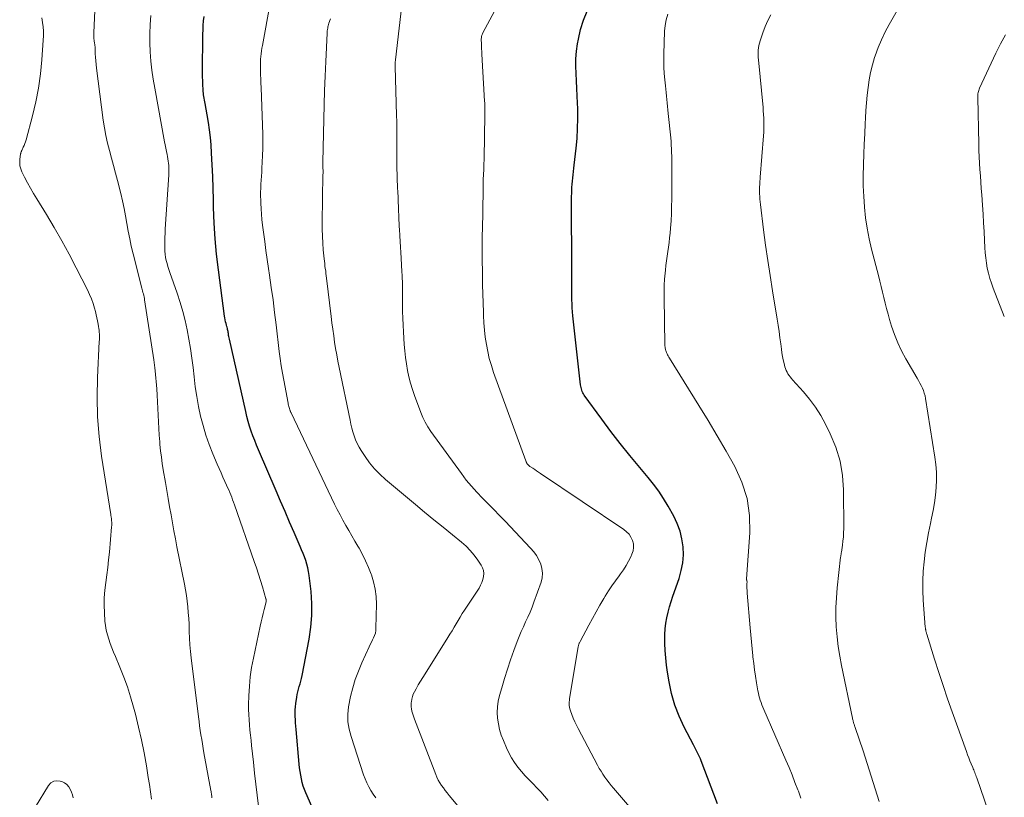
# Model space of a CAD drawing. Units: feet. Extents: x 2035000 to 2040000, y 555000 to 560000.
# Drawn here: x 2035171 to 2035319, y 557910 to 558028 of the extents above; entities that cross this region are included whole.
import ezdxf

# ---------------------------------------------------------------- set-up
doc = ezdxf.new("R2010")
doc.units = ezdxf.units.FT
doc.header["$LTSCALE"] = 100
doc.header["$MEASUREMENT"] = 0
doc.layers.add('CONTOUR INDEX', color=32, linetype='Continuous', lineweight=25)
doc.layers.add('CONTOUR INTERMEDIATE', color=40, linetype='Continuous', lineweight=15)

msp = doc.modelspace()

# ---------------------------------------------------------------- linework, layer by layer
at = {"layer": 'CONTOUR INDEX', "flags": 128}
for points, elevation in [([(2035276.18, 557909.45), (2035273.71, 557915.92), (2035273.58, 557916.23), (2035273.45, 557916.54), (2035273.3, 557916.84), (2035273.15, 557917.14), (2035272.98, 557917.44), (2035272.82, 557917.73), (2035272.67, 557918.03), (2035272.51, 557918.33), (2035271.11, 557921), (2035270.35, 557922.65), (2035269.7, 557924.34), (2035269.21, 557926.08), (2035268.84, 557927.86), (2035268.61, 557929.31), (2035268.46, 557930.39), (2035268.33, 557931.48), (2035268.25, 557932.58), (2035268.2, 557933.67), (2035268.18, 557934.16), (2035268.19, 557935.01), (2035268.23, 557935.86), (2035268.34, 557936.7), (2035268.5, 557937.54), (2035268.69, 557938.37), (2035268.91, 557939.19), (2035269.16, 557940.01), (2035269.43, 557940.82), (2035270.37, 557943.49), (2035270.69, 557944.66), (2035270.92, 557945.85), (2035271, 557947.05), (2035270.97, 557948.26), (2035270.79, 557949.47), (2035270.51, 557950.64), (2035270.08, 557951.77), (2035269.55, 557952.86), (2035268.69, 557954.4), (2035268.01, 557955.53), (2035267.29, 557956.64), (2035266.51, 557957.7), (2035265.69, 557958.73), (2035264.4, 557960.25), (2035262.92, 557962.03), (2035261.47, 557963.84), (2035260.06, 557965.68), (2035258.67, 557967.53), (2035256.02, 557971.16), (2035255.9, 557971.34), (2035255.8, 557971.52), (2035255.72, 557971.71), (2035255.65, 557971.9), (2035255.59, 557972.11), (2035255.54, 557972.31), (2035255.51, 557972.51), (2035255.48, 557972.7), (2035254.32, 557983.13), (2035254.26, 557983.74), (2035254.21, 557984.35), (2035254.18, 557984.95), (2035254.15, 557985.56), (2035254.14, 557986.17), (2035254.13, 557986.78), (2035254.13, 557987.39), (2035254.14, 557988), (2035254.14, 557988.33), (2035254.15, 557989.11), (2035254.16, 557989.88), (2035254.16, 557990.66), (2035254.15, 557991.44), (2035254.1, 557999.17), (2035254.09, 557999.81), (2035254.1, 558000.46), (2035254.11, 558001.1), (2035254.13, 558001.74), (2035254.14, 558002.06), (2035254.16, 558002.54), (2035254.19, 558003.03), (2035254.23, 558003.51), (2035254.28, 558003.99), (2035254.34, 558004.47), (2035254.4, 558004.96), (2035254.45, 558005.44), (2035254.51, 558005.92), (2035254.79, 558008.45), (2035254.93, 558009.96), (2035255.02, 558011.46), (2035255.05, 558012.97), (2035255.03, 558014.48), (2035255, 558015.25), (2035254.95, 558016.38), (2035254.9, 558017.5), (2035254.84, 558018.63), (2035254.78, 558019.75), (2035254.75, 558020.87), (2035254.77, 558021.99), (2035254.87, 558023.11), (2035255.02, 558024.22), (2035255.15, 558024.95), (2035255.48, 558026.4), (2035255.89, 558027.81), (2035256.45, 558029.18)], 800), ([(2035215.24, 557908.24), (2035213.96, 557911.07), (2035213.75, 557911.59), (2035213.56, 557912.12), (2035213.41, 557912.66), (2035213.28, 557913.2), (2035213.18, 557913.75), (2035213.1, 557914.31), (2035213.02, 557914.87), (2035212.96, 557915.43), (2035212.49, 557920.68), (2035212.45, 557921.17), (2035212.41, 557921.66), (2035212.38, 557922.15), (2035212.36, 557922.64), (2035212.35, 557923.13), (2035212.36, 557923.61), (2035212.4, 557924.1), (2035212.46, 557924.59), (2035212.6, 557925.52), (2035212.67, 557925.94), (2035212.75, 557926.35), (2035212.86, 557926.76), (2035212.97, 557927.16), (2035213.09, 557927.56), (2035213.2, 557927.97), (2035213.3, 557928.38), (2035213.38, 557928.79), (2035214.45, 557934.31), (2035214.71, 557936.1), (2035214.87, 557937.89), (2035214.86, 557939.68), (2035214.74, 557941.48), (2035214.46, 557943.94), (2035214.38, 557944.51), (2035214.27, 557945.07), (2035214.12, 557945.63), (2035213.95, 557946.17), (2035213.75, 557946.72), (2035213.54, 557947.25), (2035213.32, 557947.79), (2035213.1, 557948.32), (2035212.19, 557950.42), (2035211.5, 557951.99), (2035210.82, 557953.57), (2035210.14, 557955.15), (2035209.46, 557956.73), (2035206.81, 557962.88), (2035206.51, 557963.59), (2035206.23, 557964.29), (2035205.96, 557965.01), (2035205.71, 557965.73), (2035205.47, 557966.46), (2035205.25, 557967.19), (2035205.05, 557967.92), (2035204.87, 557968.67), (2035202.4, 557979.63), (2035202.36, 557979.82), (2035202.33, 557980.01), (2035202.29, 557980.2), (2035202.26, 557980.4), (2035202.25, 557980.46), (2035202.23, 557980.62), (2035202.2, 557980.78), (2035202.17, 557980.94), (2035202.14, 557981.09), (2035202.1, 557981.25), (2035202.07, 557981.41), (2035202.02, 557981.56), (2035201.98, 557981.72), (2035201.91, 557981.97), (2035201.84, 557982.25), (2035201.77, 557982.53), (2035201.72, 557982.82), (2035201.67, 557983.11), (2035200.74, 557990.12), (2035200.47, 557992.46), (2035200.25, 557994.8), (2035200.11, 557997.15), (2035200.03, 557999.5), (2035200.01, 558000.68), (2035199.96, 558002.45), (2035199.9, 558004.21), (2035199.82, 558005.97), (2035199.71, 558007.73), (2035199.63, 558008.97), (2035199.53, 558010.11), (2035199.41, 558011.24), (2035199.24, 558012.37), (2035199.05, 558013.5), (2035198.73, 558015.22), (2035198.68, 558015.48), (2035198.63, 558015.74), (2035198.58, 558016.01), (2035198.54, 558016.27), (2035198.5, 558016.53), (2035198.47, 558016.8), (2035198.45, 558017.06), (2035198.43, 558017.33), (2035198.39, 558018.03), (2035198.37, 558018.65), (2035198.35, 558019.27), (2035198.34, 558019.89), (2035198.34, 558020.51), (2035198.39, 558025.04), (2035198.4, 558025.7), (2035198.43, 558026.36), (2035198.46, 558027.03), (2035198.51, 558027.69), (2035198.58, 558028.35)], 780)]:
    msp.add_lwpolyline(points, dxfattribs=dict(at, elevation=elevation))
at = {"layer": 'CONTOUR INTERMEDIATE', "flags": 128}
for points, elevation in [([(2035199.76, 557910.31), (2035199.75, 557910.47), (2035199.73, 557910.63), (2035199.71, 557910.79), (2035199.69, 557910.96), (2035199.67, 557911.12), (2035199.64, 557911.28), (2035199.61, 557911.44), (2035198.57, 557917.13), (2035198.45, 557917.8), (2035198.33, 557918.48), (2035198.22, 557919.16), (2035198.11, 557919.84), (2035198.01, 557920.52), (2035197.91, 557921.2), (2035197.82, 557921.88), (2035197.73, 557922.56), (2035196.65, 557931.47), (2035196.54, 557932.46), (2035196.45, 557933.46), (2035196.39, 557934.45), (2035196.35, 557935.45), (2035196.34, 557935.72), (2035196.31, 557936.58), (2035196.26, 557937.45), (2035196.2, 557938.31), (2035196.13, 557939.17), (2035196.03, 557940.03), (2035195.92, 557940.89), (2035195.78, 557941.74), (2035195.62, 557942.59), (2035194.48, 557948.27), (2035194.25, 557949.48), (2035194.02, 557950.68), (2035193.8, 557951.89), (2035193.59, 557953.1), (2035193.38, 557954.31), (2035193.18, 557955.53), (2035192.97, 557956.74), (2035192.76, 557957.95), (2035192.41, 557959.88), (2035192.26, 557960.83), (2035192.13, 557961.78), (2035192.02, 557962.74), (2035191.92, 557963.69), (2035191.89, 557964.12), (2035191.81, 557965.12), (2035191.75, 557966.12), (2035191.7, 557967.13), (2035191.66, 557968.13), (2035191.62, 557969.14), (2035191.57, 557970.14), (2035191.5, 557971.14), (2035191.42, 557972.14), (2035191.19, 557974.85), (2035191.15, 557975.27), (2035191.1, 557975.69), (2035191.05, 557976.11), (2035190.99, 557976.52), (2035189.6, 557985.57), (2035189.56, 557985.79), (2035189.52, 557986.01), (2035189.47, 557986.24), (2035189.41, 557986.46), (2035189.35, 557986.68), (2035189.3, 557986.9), (2035189.24, 557987.12), (2035189.18, 557987.34), (2035187.86, 557992.53), (2035187.59, 557993.66), (2035187.34, 557994.8), (2035187.12, 557995.94), (2035186.92, 557997.09), (2035186.72, 557998.24), (2035186.5, 557999.38), (2035186.25, 558000.52), (2035185.98, 558001.65), (2035185.49, 558003.58), (2035185.2, 558004.72), (2035184.91, 558005.85), (2035184.6, 558006.98), (2035184.29, 558008.11), (2035184, 558009.24), (2035183.74, 558010.38), (2035183.53, 558011.53), (2035183.36, 558012.69), (2035182.33, 558020.56), (2035182.26, 558021.11), (2035182.21, 558021.65), (2035182.17, 558022.2), (2035182.15, 558022.74), (2035182.12, 558023.69), (2035182.11, 558023.76), (2035182.11, 558023.84), (2035182.1, 558023.91), (2035182.09, 558023.99), (2035182.08, 558024.06), (2035182.07, 558024.14), (2035182.06, 558024.21), (2035182.05, 558024.29), (2035181.99, 558024.75), (2035181.95, 558025.05), (2035181.93, 558025.36), (2035181.92, 558025.66), (2035181.93, 558025.97), (2035182.74, 558043.67)], 772), ([(2035250.55, 557909.94), (2035250.01, 557910.59), (2035249.45, 557911.23), (2035248.87, 557911.85), (2035248.28, 557912.45), (2035247.69, 557913.06), (2035247.11, 557913.68), (2035246.55, 557914.32), (2035246.01, 557914.98), (2035245.5, 557915.67), (2035245.04, 557916.38), (2035244.63, 557917.12), (2035244.27, 557917.89), (2035243.8, 557918.98), (2035243.49, 557919.8), (2035243.23, 557920.64), (2035243.05, 557921.49), (2035242.92, 557922.36), (2035242.89, 557923.23), (2035242.91, 557924.1), (2035243.04, 557924.95), (2035243.23, 557925.81), (2035243.56, 557926.96), (2035243.98, 557928.37), (2035244.42, 557929.78), (2035244.9, 557931.18), (2035245.4, 557932.57), (2035245.91, 557933.94), (2035246.2, 557934.7), (2035246.51, 557935.44), (2035246.83, 557936.18), (2035247.17, 557936.91), (2035247.51, 557937.64), (2035247.83, 557938.38), (2035248.13, 557939.13), (2035248.41, 557939.89), (2035249.49, 557942.9), (2035249.65, 557943.59), (2035249.72, 557944.27), (2035249.63, 557944.96), (2035249.45, 557945.64), (2035249.15, 557946.3), (2035248.8, 557946.93), (2035248.38, 557947.51), (2035247.91, 557948.06), (2035244.05, 557952.11), (2035243.2, 557952.99), (2035242.35, 557953.87), (2035241.49, 557954.74), (2035240.63, 557955.61), (2035239.78, 557956.49), (2035238.97, 557957.4), (2035238.2, 557958.34), (2035237.46, 557959.31), (2035232.85, 557965.69), (2035232.4, 557966.36), (2035232, 557967.06), (2035231.65, 557967.78), (2035231.34, 557968.53), (2035230.39, 557971.11), (2035230.07, 557972.04), (2035229.78, 557972.99), (2035229.54, 557973.94), (2035229.33, 557974.91), (2035229.17, 557975.88), (2035229.02, 557976.86), (2035228.92, 557977.84), (2035228.83, 557978.83), (2035228.7, 557980.73), (2035228.65, 557981.75), (2035228.6, 557982.77), (2035228.58, 557983.79), (2035228.58, 557984.81), (2035228.58, 557985.86), (2035228.58, 557986.35), (2035228.58, 557986.84), (2035228.57, 557987.33), (2035228.55, 557987.82), (2035228.54, 557988.31), (2035228.51, 557988.8), (2035228.49, 557989.29), (2035228.46, 557989.78), (2035228.34, 557991.87), (2035228.29, 557992.71), (2035228.24, 557993.54), (2035228.19, 557994.38), (2035228.15, 557995.22), (2035228.09, 557996.26), (2035228.08, 557996.57), (2035228.06, 557996.89), (2035228.04, 557997.21), (2035228.03, 557997.53), (2035228.02, 557997.84), (2035228, 557998.16), (2035227.99, 557998.48), (2035227.98, 557998.8), (2035227.95, 557999.62), (2035227.93, 558000.35), (2035227.9, 558001.08), (2035227.86, 558001.81), (2035227.83, 558002.54), (2035227.81, 558002.8), (2035227.77, 558003.66), (2035227.74, 558004.52), (2035227.72, 558005.37), (2035227.7, 558006.23), (2035227.7, 558006.26), (2035227.69, 558007.14), (2035227.69, 558008.01), (2035227.69, 558008.88), (2035227.7, 558009.76), (2035227.7, 558009.8), (2035227.71, 558010.7), (2035227.7, 558011.6), (2035227.69, 558012.5), (2035227.67, 558013.39), (2035227.45, 558020.8), (2035227.45, 558020.93), (2035227.45, 558021.05), (2035227.45, 558021.18), (2035227.45, 558021.3), (2035227.46, 558021.43), (2035227.47, 558021.56), (2035227.48, 558021.68), (2035227.49, 558021.81), (2035228.6, 558031.46)], 792), ([(2035264.39, 557907.2), (2035260.44, 557911.79), (2035260.1, 557912.2), (2035259.77, 557912.61), (2035259.45, 557913.03), (2035259.14, 557913.46), (2035258.85, 557913.89), (2035258.57, 557914.34), (2035258.3, 557914.79), (2035258.04, 557915.25), (2035255.1, 557920.79), (2035254.84, 557921.31), (2035254.59, 557921.84), (2035254.36, 557922.37), (2035254.15, 557922.91), (2035253.92, 557923.5), (2035253.85, 557923.76), (2035253.79, 557924.01), (2035253.75, 557924.27), (2035253.74, 557924.54), (2035253.75, 557924.81), (2035253.77, 557925.07), (2035253.8, 557925.34), (2035253.84, 557925.6), (2035255.12, 557933.18), (2035255.14, 557933.28), (2035255.16, 557933.38), (2035255.19, 557933.48), (2035255.22, 557933.58), (2035255.26, 557933.68), (2035255.3, 557933.77), (2035255.35, 557933.87), (2035255.39, 557933.96), (2035256.71, 557936.44), (2035257.25, 557937.45), (2035257.81, 557938.45), (2035258.38, 557939.45), (2035258.96, 557940.44), (2035259.18, 557940.8), (2035259.68, 557941.59), (2035260.19, 557942.37), (2035260.73, 557943.13), (2035261.29, 557943.88), (2035261.5, 557944.16), (2035261.94, 557944.77), (2035262.35, 557945.41), (2035262.72, 557946.07), (2035263.06, 557946.75), (2035263.23, 557947.12), (2035263.39, 557947.63), (2035263.47, 557948.15), (2035263.44, 557948.68), (2035263.31, 557949.2), (2035263.08, 557949.7), (2035262.79, 557950.15), (2035262.42, 557950.54), (2035262, 557950.89), (2035249.4, 557959.35), (2035249.11, 557959.54), (2035248.83, 557959.73), (2035248.55, 557959.92), (2035248.27, 557960.11), (2035247.82, 557960.41), (2035247.76, 557960.45), (2035247.71, 557960.5), (2035247.65, 557960.55), (2035247.6, 557960.6), (2035247.51, 557960.69), (2035247.46, 557960.75), (2035247.41, 557960.81), (2035247.36, 557960.88), (2035247.32, 557960.95), (2035247.29, 557961.02), (2035247.25, 557961.1), (2035247.22, 557961.18), (2035247.19, 557961.25), (2035242.33, 557974.6), (2035241.99, 557975.64), (2035241.68, 557976.69), (2035241.44, 557977.75), (2035241.23, 557978.83), (2035241.07, 557979.91), (2035240.95, 557981), (2035240.86, 557982.09), (2035240.81, 557983.18), (2035240.73, 557985.57), (2035240.71, 557986.02), (2035240.7, 557986.47), (2035240.68, 557986.92), (2035240.67, 557987.37), (2035240.66, 557987.82), (2035240.65, 557988.27), (2035240.64, 557988.72), (2035240.64, 557989.17), (2035240.62, 557992.17), (2035240.62, 557992.66), (2035240.61, 557993.14), (2035240.61, 557993.63), (2035240.61, 557994.11), (2035240.61, 557994.6), (2035240.62, 557995.08), (2035240.62, 557995.56), (2035240.63, 557996.05), (2035240.73, 558002.18), (2035240.75, 558002.95), (2035240.77, 558003.72), (2035240.8, 558004.49), (2035240.83, 558005.26), (2035240.86, 558006.03), (2035240.89, 558006.8), (2035240.91, 558007.57), (2035240.92, 558008.34), (2035240.93, 558008.86), (2035240.94, 558009.71), (2035240.96, 558010.57), (2035240.97, 558011.43), (2035240.98, 558012.29), (2035241, 558013.48), (2035241.01, 558013.74), (2035241.01, 558014), (2035241.01, 558014.27), (2035241, 558014.53), (2035241, 558014.8), (2035240.99, 558015.06), (2035240.98, 558015.33), (2035240.97, 558015.59), (2035240.57, 558022.65), (2035240.54, 558023.06), (2035240.52, 558023.48), (2035240.51, 558023.89), (2035240.49, 558024.3), (2035240.47, 558024.86), (2035240.47, 558025), (2035240.48, 558025.13), (2035240.49, 558025.26), (2035240.51, 558025.39), (2035240.54, 558025.52), (2035240.58, 558025.65), (2035240.63, 558025.77), (2035240.69, 558025.89), (2035243.9, 558031.94)], 796), ([(2035318.77, 557903.4), (2035315.32, 557913.37), (2035315.25, 557913.57), (2035315.18, 557913.76), (2035315.1, 557913.96), (2035315.03, 557914.15), (2035314.95, 557914.35), (2035314.87, 557914.54), (2035314.79, 557914.73), (2035314.71, 557914.93), (2035314.49, 557915.46), (2035314.3, 557915.92), (2035314.11, 557916.39), (2035313.93, 557916.85), (2035313.76, 557917.32), (2035311.6, 557923.33), (2035310.91, 557925.3), (2035310.23, 557927.28), (2035309.58, 557929.26), (2035308.95, 557931.26), (2035307.76, 557935.08), (2035307.74, 557935.16), (2035307.71, 557935.25), (2035307.69, 557935.34), (2035307.67, 557935.43), (2035307.65, 557935.52), (2035307.63, 557935.6), (2035307.61, 557935.69), (2035307.6, 557935.78), (2035307.58, 557935.86), (2035307.57, 557935.95), (2035307.56, 557936.03), (2035307.55, 557936.12), (2035307.25, 557940.18), (2035307.18, 557941.64), (2035307.17, 557943.1), (2035307.24, 557944.56), (2035307.36, 557946.01), (2035307.54, 557947.46), (2035307.76, 557948.91), (2035308.02, 557950.35), (2035308.32, 557951.78), (2035308.5, 557952.6), (2035308.73, 557953.74), (2035308.92, 557954.89), (2035309.07, 557956.04), (2035309.18, 557957.2), (2035309.22, 557958.36), (2035309.22, 557959.51), (2035309.13, 557960.67), (2035308.99, 557961.82), (2035307.59, 557970.64), (2035307.51, 557971.05), (2035307.4, 557971.46), (2035307.27, 557971.85), (2035307.11, 557972.24), (2035306.93, 557972.62), (2035306.74, 557973), (2035306.54, 557973.37), (2035306.34, 557973.73), (2035304.62, 557976.64), (2035303.97, 557977.84), (2035303.38, 557979.06), (2035302.89, 557980.32), (2035302.45, 557981.61), (2035302.16, 557982.58), (2035301.93, 557983.4), (2035301.7, 557984.23), (2035301.49, 557985.06), (2035301.29, 557985.9), (2035301.09, 557986.73), (2035300.89, 557987.56), (2035300.68, 557988.4), (2035300.47, 557989.23), (2035299.44, 557993.24), (2035299.08, 557994.8), (2035298.77, 557996.38), (2035298.54, 557997.96), (2035298.36, 557999.56), (2035298.35, 557999.6), (2035298.24, 558001.18), (2035298.17, 558002.76), (2035298.17, 558004.35), (2035298.2, 558005.93), (2035298.2, 558006), (2035298.27, 558007.55), (2035298.34, 558009.1), (2035298.41, 558010.66), (2035298.48, 558012.21), (2035298.52, 558012.99), (2035298.59, 558014.15), (2035298.67, 558015.31), (2035298.78, 558016.47), (2035298.9, 558017.63), (2035299.07, 558018.78), (2035299.28, 558019.92), (2035299.56, 558021.05), (2035299.89, 558022.17), (2035299.98, 558022.43), (2035300.42, 558023.66), (2035300.91, 558024.86), (2035301.48, 558026.03), (2035302.09, 558027.18), (2035304.93, 558032.12)], 812), ([(2035224.54, 557910.35), (2035224.15, 557910.88), (2035223.79, 557911.43), (2035223.47, 557912), (2035223.17, 557912.59), (2035222.92, 557913.19), (2035222.69, 557913.81), (2035220.79, 557919.58), (2035220.63, 557920.13), (2035220.49, 557920.69), (2035220.39, 557921.25), (2035220.31, 557921.82), (2035220.28, 557922.39), (2035220.28, 557922.96), (2035220.33, 557923.53), (2035220.42, 557924.09), (2035220.73, 557925.62), (2035221.05, 557926.93), (2035221.42, 557928.22), (2035221.89, 557929.48), (2035222.41, 557930.73), (2035223.53, 557933.15), (2035223.7, 557933.49), (2035223.86, 557933.84), (2035224.03, 557934.18), (2035224.2, 557934.52), (2035224.34, 557934.87), (2035224.46, 557935.22), (2035224.52, 557935.59), (2035224.55, 557935.97), (2035224.62, 557939.6), (2035224.57, 557940.73), (2035224.44, 557941.84), (2035224.19, 557942.94), (2035223.86, 557944.02), (2035223.82, 557944.13), (2035223.42, 557945.13), (2035222.99, 557946.12), (2035222.51, 557947.08), (2035222, 557948.04), (2035221.83, 557948.34), (2035221.38, 557949.12), (2035220.93, 557949.91), (2035220.47, 557950.7), (2035220.01, 557951.48), (2035219.56, 557952.27), (2035219.13, 557953.07), (2035218.71, 557953.88), (2035218.31, 557954.69), (2035211.74, 557968.48), (2035211.7, 557968.56), (2035211.66, 557968.65), (2035211.63, 557968.73), (2035211.59, 557968.82), (2035211.56, 557968.91), (2035211.53, 557969), (2035211.5, 557969.08), (2035211.47, 557969.17), (2035211.43, 557969.31), (2035211.38, 557969.47), (2035211.34, 557969.63), (2035211.3, 557969.79), (2035211.27, 557969.95), (2035210.61, 557973.42), (2035210.42, 557974.51), (2035210.24, 557975.59), (2035210.09, 557976.68), (2035209.95, 557977.78), (2035209.47, 557981.79), (2035209.24, 557983.67), (2035209, 557985.54), (2035208.74, 557987.42), (2035208.47, 557989.29), (2035208.32, 557990.31), (2035208.12, 557991.67), (2035207.92, 557993.03), (2035207.74, 557994.4), (2035207.56, 557995.77), (2035207.41, 557996.85), (2035207.32, 557997.68), (2035207.24, 557998.5), (2035207.19, 557999.33), (2035207.15, 558000.17), (2035207.14, 558000.62), (2035207.13, 558001.23), (2035207.13, 558001.83), (2035207.15, 558002.43), (2035207.18, 558003.04), (2035207.22, 558003.64), (2035207.26, 558004.24), (2035207.29, 558004.85), (2035207.33, 558005.45), (2035207.38, 558006.34), (2035207.43, 558007.39), (2035207.46, 558008.44), (2035207.46, 558009.49), (2035207.44, 558010.54), (2035207.19, 558017.65), (2035207.16, 558018.29), (2035207.14, 558018.93), (2035207.12, 558019.57), (2035207.11, 558020.21), (2035207.1, 558020.64), (2035207.09, 558021.06), (2035207.1, 558021.48), (2035207.12, 558021.91), (2035207.15, 558022.33), (2035207.2, 558022.75), (2035207.25, 558023.16), (2035207.31, 558023.58), (2035207.39, 558024), (2035208.59, 558030.36)], 784), ([(2035206.78, 557909.06), (2035206.58, 557910.72), (2035206.39, 557912.38), (2035206.21, 557914.04), (2035206.03, 557915.7), (2035205.77, 557918.24), (2035205.69, 557919.02), (2035205.61, 557919.79), (2035205.52, 557920.57), (2035205.44, 557921.34), (2035205.37, 557922.12), (2035205.32, 557922.9), (2035205.3, 557923.67), (2035205.31, 557924.45), (2035205.35, 557925.76), (2035205.43, 557927.19), (2035205.56, 557928.61), (2035205.77, 557930.02), (2035206.03, 557931.42), (2035207.08, 557936.28), (2035207.22, 557936.91), (2035207.37, 557937.54), (2035207.51, 557938.17), (2035207.67, 557938.8), (2035207.95, 557939.94), (2035207.96, 557940), (2035207.97, 557940.06), (2035207.97, 557940.12), (2035207.97, 557940.18), (2035207.97, 557940.24), (2035207.96, 557940.3), (2035207.95, 557940.36), (2035207.93, 557940.42), (2035207.39, 557942.22), (2035207.1, 557943.18), (2035206.8, 557944.14), (2035206.48, 557945.09), (2035206.16, 557946.03), (2035203.17, 557954.6), (2035203.04, 557954.98), (2035202.9, 557955.35), (2035202.76, 557955.73), (2035202.61, 557956.1), (2035202.46, 557956.47), (2035202.3, 557956.84), (2035202.14, 557957.21), (2035201.98, 557957.57), (2035201.72, 557958.14), (2035201.43, 557958.78), (2035201.14, 557959.43), (2035200.86, 557960.08), (2035200.58, 557960.73), (2035199.9, 557962.32), (2035199.35, 557963.71), (2035198.85, 557965.12), (2035198.43, 557966.56), (2035198.05, 557968.01), (2035197.74, 557969.47), (2035197.47, 557970.95), (2035197.25, 557972.43), (2035197.06, 557973.92), (2035196.91, 557975.35), (2035196.73, 557976.77), (2035196.53, 557978.2), (2035196.29, 557979.61), (2035196.03, 557981.02), (2035195.72, 557982.42), (2035195.36, 557983.81), (2035194.96, 557985.18), (2035194.51, 557986.55), (2035193.42, 557989.68), (2035193.26, 557990.13), (2035193.12, 557990.59), (2035192.99, 557991.05), (2035192.87, 557991.52), (2035192.77, 557991.98), (2035192.7, 557992.45), (2035192.66, 557992.93), (2035192.64, 557993.41), (2035192.64, 557993.71), (2035192.64, 557994.35), (2035192.66, 557994.98), (2035192.68, 557995.61), (2035192.72, 557996.24), (2035193.24, 558004.45), (2035193.26, 558004.8), (2035193.26, 558005.15), (2035193.26, 558005.49), (2035193.24, 558005.84), (2035193.21, 558006.19), (2035193.17, 558006.53), (2035193.12, 558006.88), (2035193.05, 558007.22), (2035192.99, 558007.5), (2035192.89, 558007.99), (2035192.79, 558008.47), (2035192.7, 558008.96), (2035192.61, 558009.45), (2035191.12, 558017.52), (2035190.89, 558018.88), (2035190.69, 558020.25), (2035190.55, 558021.63), (2035190.43, 558023.01), (2035190.38, 558024.39), (2035190.37, 558025.77), (2035190.42, 558027.15), (2035190.52, 558028.53)], 776), ([(2035288.74, 557910.3), (2035288.38, 557911.32), (2035288.3, 557911.55), (2035287.86, 557912.67), (2035287.42, 557913.79), (2035286.96, 557914.9), (2035286.49, 557916), (2035283.15, 557923.7), (2035283.01, 557924.04), (2035282.87, 557924.38), (2035282.75, 557924.73), (2035282.62, 557925.08), (2035282.51, 557925.43), (2035282.42, 557925.79), (2035282.34, 557926.15), (2035282.26, 557926.51), (2035282.06, 557927.72), (2035281.9, 557928.69), (2035281.75, 557929.67), (2035281.63, 557930.64), (2035281.51, 557931.62), (2035281.5, 557931.79), (2035281.39, 557932.85), (2035281.28, 557933.91), (2035281.19, 557934.97), (2035281.09, 557936.03), (2035280.65, 557941.24), (2035280.64, 557941.49), (2035280.62, 557941.73), (2035280.61, 557941.98), (2035280.61, 557942.23), (2035280.6, 557942.68), (2035280.6, 557942.7), (2035280.6, 557942.72), (2035280.6, 557942.74), (2035280.61, 557942.76), (2035280.62, 557942.84), (2035280.62, 557942.96), (2035280.58, 557943.13), (2035280.57, 557943.2), (2035280.56, 557943.27), (2035280.56, 557943.34), (2035280.56, 557943.41), (2035281.02, 557950.39), (2035280.97, 557953), (2035280.62, 557955.55), (2035279.84, 557958), (2035278.77, 557960.39), (2035277.45, 557962.71), (2035276.11, 557965.02), (2035274.73, 557967.32), (2035273.34, 557969.6), (2035268.89, 557976.75), (2035268.79, 557976.91), (2035268.7, 557977.08), (2035268.62, 557977.24), (2035268.54, 557977.41), (2035268.5, 557977.49), (2035268.44, 557977.62), (2035268.39, 557977.76), (2035268.35, 557977.89), (2035268.31, 557978.03), (2035268.29, 557978.09), (2035268.26, 557978.26), (2035268.23, 557978.43), (2035268.21, 557978.6), (2035268.2, 557978.77), (2035268.09, 557985.92), (2035268.09, 557986.84), (2035268.11, 557987.77), (2035268.17, 557988.69), (2035268.24, 557989.61), (2035268.29, 557990.04), (2035268.36, 557990.74), (2035268.45, 557991.45), (2035268.54, 557992.14), (2035268.65, 557992.84), (2035268.75, 557993.54), (2035268.84, 557994.24), (2035268.92, 557994.94), (2035268.99, 557995.64), (2035269.05, 557996.41), (2035269.14, 557997.5), (2035269.2, 557998.59), (2035269.23, 557999.68), (2035269.25, 558000.77), (2035269.28, 558005.63), (2035269.27, 558006.18), (2035269.27, 558006.73), (2035269.25, 558007.28), (2035269.23, 558007.83), (2035269.2, 558008.38), (2035269.17, 558008.93), (2035269.13, 558009.48), (2035269.08, 558010.03), (2035268.72, 558013.73), (2035268.67, 558014.25), (2035268.61, 558014.77), (2035268.56, 558015.3), (2035268.5, 558015.82), (2035268.44, 558016.34), (2035268.38, 558016.86), (2035268.33, 558017.38), (2035268.28, 558017.9), (2035268.19, 558018.79), (2035268.11, 558019.75), (2035268.06, 558020.72), (2035268.04, 558021.69), (2035268.05, 558022.66), (2035268.15, 558026.13), (2035268.23, 558027.01), (2035268.38, 558027.87), (2035268.63, 558028.71)], 804), ([(2035300.59, 557909.79), (2035299.99, 557911.7), (2035299.39, 557913.61), (2035298.77, 557915.51), (2035298.14, 557917.41), (2035296.94, 557920.98), (2035296.9, 557921.09), (2035296.87, 557921.2), (2035296.83, 557921.32), (2035296.79, 557921.43), (2035296.76, 557921.54), (2035296.72, 557921.65), (2035296.69, 557921.77), (2035296.66, 557921.88), (2035296.63, 557922.01), (2035296.6, 557922.13), (2035296.57, 557922.25), (2035296.54, 557922.37), (2035294.9, 557930.3), (2035294.63, 557931.76), (2035294.4, 557933.21), (2035294.23, 557934.68), (2035294.1, 557936.15), (2035294.04, 557937.63), (2035294.03, 557939.1), (2035294.11, 557940.57), (2035294.23, 557942.05), (2035294.76, 557946.71), (2035294.77, 557946.8), (2035294.79, 557946.89), (2035294.8, 557946.98), (2035294.82, 557947.07), (2035294.83, 557947.16), (2035294.84, 557947.25), (2035294.86, 557947.34), (2035294.87, 557947.43), (2035295.03, 557948.5), (2035295.11, 557949.12), (2035295.17, 557949.74), (2035295.2, 557950.37), (2035295.22, 557951), (2035295.19, 557956.85), (2035295.03, 557959.05), (2035294.68, 557961.21), (2035294.03, 557963.29), (2035293.19, 557965.33), (2035292.47, 557966.79), (2035291.75, 557968.1), (2035290.97, 557969.35), (2035290.08, 557970.54), (2035289.13, 557971.69), (2035287.51, 557973.47), (2035287.32, 557973.69), (2035287.13, 557973.92), (2035286.96, 557974.15), (2035286.8, 557974.39), (2035286.66, 557974.64), (2035286.53, 557974.9), (2035286.43, 557975.17), (2035286.35, 557975.45), (2035286.23, 557975.95), (2035286.1, 557976.48), (2035285.99, 557977.02), (2035285.9, 557977.56), (2035285.82, 557978.1), (2035285.72, 557978.9), (2035285.59, 557979.84), (2035285.46, 557980.78), (2035285.32, 557981.72), (2035285.17, 557982.65), (2035284.46, 557986.93), (2035284.09, 557989.23), (2035283.74, 557991.53), (2035283.42, 557993.84), (2035283.12, 557996.15), (2035282.64, 557999.96), (2035282.6, 558000.36), (2035282.56, 558000.77), (2035282.53, 558001.18), (2035282.51, 558001.59), (2035282.51, 558001.85), (2035282.5, 558002.13), (2035282.5, 558002.41), (2035282.51, 558002.68), (2035282.53, 558002.96), (2035282.55, 558003.24), (2035282.57, 558003.51), (2035282.59, 558003.79), (2035282.61, 558004.07), (2035283.11, 558010.36), (2035283.15, 558010.89), (2035283.17, 558011.43), (2035283.18, 558011.96), (2035283.17, 558012.5), (2035283.15, 558013.03), (2035283.12, 558013.57), (2035283.08, 558014.1), (2035283.04, 558014.63), (2035282.33, 558021.82), (2035282.3, 558022.19), (2035282.29, 558022.55), (2035282.3, 558022.92), (2035282.32, 558023.28), (2035282.36, 558023.65), (2035282.42, 558024), (2035282.5, 558024.36), (2035282.61, 558024.71), (2035283.01, 558025.9), (2035283.35, 558026.83), (2035283.74, 558027.74), (2035284.19, 558028.62)], 808), ([(2035190.65, 557910.14), (2035190.49, 557911.24), (2035190.32, 557912.33), (2035190.15, 557913.42), (2035189.86, 557915.17), (2035189.51, 557917.13), (2035189.12, 557919.08), (2035188.68, 557921.02), (2035188.2, 557922.95), (2035187.91, 557924.04), (2035187.47, 557925.57), (2035186.99, 557927.08), (2035186.45, 557928.57), (2035185.86, 557930.05), (2035185.18, 557931.69), (2035184.91, 557932.34), (2035184.65, 557933), (2035184.41, 557933.65), (2035184.17, 557934.31), (2035183.97, 557934.98), (2035183.8, 557935.66), (2035183.69, 557936.35), (2035183.61, 557937.04), (2035183.53, 557938.28), (2035183.48, 557939.43), (2035183.49, 557940.57), (2035183.58, 557941.72), (2035183.72, 557942.86), (2035183.88, 557944), (2035184.03, 557945.14), (2035184.16, 557946.28), (2035184.27, 557947.43), (2035184.61, 557951.25), (2035184.62, 557951.49), (2035184.63, 557951.73), (2035184.62, 557951.96), (2035184.61, 557952.2), (2035184.58, 557952.51), (2035184.58, 557952.59), (2035184.56, 557952.67), (2035184.55, 557952.75), (2035184.53, 557952.83), (2035184.51, 557952.91), (2035184.5, 557952.99), (2035184.48, 557953.07), (2035184.47, 557953.14), (2035183.1, 557961.93), (2035182.73, 557964.9), (2035182.48, 557967.87), (2035182.42, 557970.85), (2035182.48, 557973.84), (2035182.75, 557979.26), (2035182.76, 557979.54), (2035182.76, 557979.83), (2035182.76, 557980.11), (2035182.76, 557980.4), (2035182.74, 557980.69), (2035182.72, 557980.97), (2035182.69, 557981.25), (2035182.65, 557981.54), (2035182.58, 557981.91), (2035182.5, 557982.38), (2035182.4, 557982.85), (2035182.29, 557983.31), (2035182.17, 557983.78), (2035182.03, 557984.29), (2035181.81, 557985), (2035181.56, 557985.7), (2035181.27, 557986.39), (2035180.96, 557987.06), (2035179.28, 557990.39), (2035178.21, 557992.44), (2035177.1, 557994.48), (2035175.94, 557996.48), (2035174.75, 557998.47), (2035173.3, 558000.81), (2035172.82, 558001.62), (2035172.35, 558002.43), (2035171.9, 558003.26), (2035171.46, 558004.09), (2035171.06, 558004.88), (2035170.88, 558005.33), (2035170.76, 558005.8), (2035170.72, 558006.28), (2035170.75, 558006.77), (2035170.86, 558007.6), (2035170.88, 558007.68), (2035170.89, 558007.76), (2035170.92, 558007.84), (2035170.95, 558007.92), (2035170.99, 558007.99), (2035171.02, 558008.06), (2035171.05, 558008.14), (2035171.09, 558008.21), (2035171.27, 558008.61), (2035171.39, 558008.89), (2035171.5, 558009.17), (2035171.59, 558009.45), (2035171.68, 558009.74), (2035172.64, 558013.36), (2035173.14, 558015.45), (2035173.55, 558017.56), (2035173.85, 558019.69), (2035174.06, 558021.83), (2035174.28, 558024.77), (2035174.31, 558025.45), (2035174.31, 558026.13), (2035174.26, 558026.8), (2035174.19, 558027.48), (2035174.09, 558028.15)], 768), ([(2035237.41, 557908.5), (2035235.6, 557910.7), (2035235.31, 557911.07), (2035235.02, 557911.45), (2035234.74, 557911.83), (2035234.46, 557912.21), (2035234.21, 557912.61), (2035233.97, 557913.02), (2035233.77, 557913.45), (2035233.58, 557913.88), (2035230.38, 557922.22), (2035230.27, 557922.53), (2035230.17, 557922.83), (2035230.08, 557923.14), (2035229.99, 557923.45), (2035229.93, 557923.76), (2035229.89, 557924.08), (2035229.88, 557924.4), (2035229.89, 557924.72), (2035229.9, 557924.86), (2035229.96, 557925.25), (2035230.05, 557925.63), (2035230.19, 557925.99), (2035230.36, 557926.34), (2035230.62, 557926.8), (2035230.95, 557927.38), (2035231.29, 557927.95), (2035231.63, 557928.51), (2035231.98, 557929.08), (2035235.42, 557934.55), (2035235.73, 557935.07), (2035236.05, 557935.58), (2035236.35, 557936.1), (2035236.65, 557936.62), (2035236.96, 557937.14), (2035237.27, 557937.65), (2035237.59, 557938.16), (2035237.91, 557938.66), (2035240.13, 557942.03), (2035240.37, 557942.44), (2035240.56, 557942.87), (2035240.71, 557943.31), (2035240.82, 557943.77), (2035240.85, 557944.23), (2035240.81, 557944.67), (2035240.67, 557945.09), (2035240.46, 557945.5), (2035239.95, 557946.26), (2035239.4, 557947.01), (2035238.81, 557947.72), (2035238.16, 557948.37), (2035237.46, 557948.98), (2035236.1, 557950.07), (2035234.69, 557951.2), (2035233.29, 557952.34), (2035231.9, 557953.49), (2035230.51, 557954.64), (2035225.98, 557958.43), (2035225.13, 557959.21), (2035224.32, 557960.04), (2035223.59, 557960.94), (2035222.91, 557961.88), (2035222.31, 557962.81), (2035221.99, 557963.33), (2035221.71, 557963.87), (2035221.47, 557964.43), (2035221.26, 557965.01), (2035221.08, 557965.6), (2035220.91, 557966.19), (2035220.76, 557966.78), (2035220.63, 557967.38), (2035219, 557975.34), (2035218.81, 557976.3), (2035218.63, 557977.26), (2035218.46, 557978.22), (2035218.31, 557979.18), (2035218.17, 557980.15), (2035218.03, 557981.12), (2035217.9, 557982.09), (2035217.78, 557983.06), (2035217.1, 557988.83), (2035217.05, 557989.2), (2035217, 557989.56), (2035216.96, 557989.93), (2035216.9, 557990.3), (2035216.85, 557990.67), (2035216.81, 557991.04), (2035216.76, 557991.41), (2035216.72, 557991.78), (2035216.59, 557993.11), (2035216.51, 557994.14), (2035216.45, 557995.18), (2035216.42, 557996.22), (2035216.42, 557997.26), (2035216.55, 558004.48), (2035216.56, 558004.65), (2035216.56, 558004.81), (2035216.56, 558004.98), (2035216.56, 558005.15), (2035216.56, 558005.19), (2035216.55, 558005.33), (2035216.55, 558005.48), (2035216.55, 558005.63), (2035216.55, 558005.78), (2035216.54, 558005.92), (2035216.54, 558006.07), (2035216.54, 558006.22), (2035216.55, 558006.37), (2035216.68, 558012.85), (2035216.73, 558015.02), (2035216.8, 558017.2), (2035216.88, 558019.37), (2035216.97, 558021.55), (2035217.17, 558025.83), (2035217.18, 558026.02), (2035217.2, 558026.22), (2035217.23, 558026.41), (2035217.26, 558026.6), (2035217.3, 558026.79), (2035217.34, 558026.98), (2035217.39, 558027.16), (2035217.45, 558027.35), (2035217.67, 558028.03)], 788), ([(2035319.49, 557983.05), (2035317.8, 557987.32), (2035317.53, 557988.06), (2035317.29, 557988.81), (2035317.09, 557989.57), (2035316.92, 557990.34), (2035316.79, 557991.11), (2035316.68, 557991.89), (2035316.6, 557992.68), (2035316.55, 557993.47), (2035316.5, 557994.54), (2035316.44, 557995.87), (2035316.37, 557997.2), (2035316.28, 557998.52), (2035316.19, 557999.85), (2035316.08, 558001.43), (2035316.01, 558002.38), (2035315.94, 558003.34), (2035315.87, 558004.3), (2035315.8, 558005.25), (2035315.74, 558006.21), (2035315.69, 558007.17), (2035315.66, 558008.13), (2035315.63, 558009.09), (2035315.48, 558016.15), (2035315.48, 558016.33), (2035315.49, 558016.51), (2035315.51, 558016.68), (2035315.54, 558016.86), (2035315.58, 558017.03), (2035315.62, 558017.2), (2035315.68, 558017.37), (2035315.75, 558017.53), (2035318.19, 558022.82), (2035318.9, 558024.22), (2035319.67, 558025.58)], 816), ([(2035178.82, 557910.32), (2035178.69, 557910.77), (2035178.54, 557911.21), (2035178.36, 557911.64), (2035178.13, 557912.02), (2035177.85, 557912.34), (2035177.49, 557912.59), (2035177.09, 557912.78), (2035176.85, 557912.85), (2035176.33, 557912.9), (2035175.86, 557912.83), (2035175.45, 557912.58), (2035175.09, 557912.2), (2035173.09, 557908.99)], 764)]:
    msp.add_lwpolyline(points, dxfattribs=dict(at, elevation=elevation))

doc.saveas('drawing.dxf')
